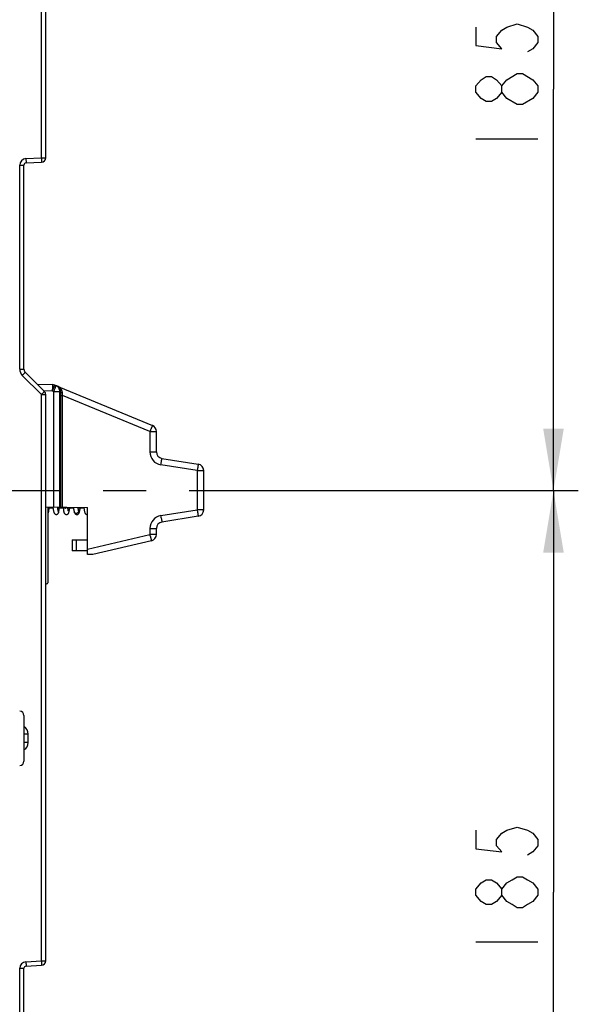
# Model space of a CAD drawing. Units: millimetres. Extents: x 0 to 420, y 0 to 297.
# Drawn here: x 287 to 310, y 154 to 194 of the extents above; entities that cross this region are included whole.
import ezdxf

# ---------------------------------------------------------------- set-up
doc = ezdxf.new("R2010")
doc.units = ezdxf.units.MM
doc.header["$LTSCALE"] = 23.1
doc.linetypes.add('CENTER', pattern=[0.6, 0.375, -0.075, 0.075, -0.075])
doc.layers.get('0').update_dxf_attribs({"linetype": 'CONTINUOUS'})
for name, color, linetype in [('03_AXES', 7, 'CONTINUOUS'), ('09_ROUNDS', 7, 'CONTINUOUS'), ('INTF_1', 7, 'CONTINUOUS')]:
    doc.layers.add(name, color=color, linetype=linetype)
doc.styles.get("Standard").update_dxf_attribs({"font": 'txt', "width": 0.8})
doc.dimstyles.new('DIMSTYLE_1', dxfattribs={"dimtxt": 2.5, "dimasz": 2.5, "dimexe": 1, "dimexo": 0, "dimtad": 1, "dimdec": 0, "dimlfac": 5.714286, "dimtxsty": 'STANDARD', "dimblk": '_FILLED', "dimblk1": '_FILLED', "dimblk2": '_FILLED', "dimcen": 0.09, "dimazin": 2, "dimtp": 0.5, "dimtm": 0.5, "dimtfac": 1, "dimtdec": 0, "dimtofl": 0, "dimtmove": 0, "dimatfit": 3, "dimldrblk": '_FILLED', "dimfxl": 1, "dimtolj": 1, "dimarcsym": 0})
doc.dimstyles.new('DIMSTYLE_2', dxfattribs={"dimtxt": 2.5, "dimasz": 2.5, "dimexe": 1, "dimexo": 0, "dimtad": 1, "dimlfac": 5.714286, "dimtxsty": 'STANDARD', "dimblk": '_FILLED', "dimblk1": '_FILLED', "dimblk2": '_FILLED', "dimcen": 0.09, "dimazin": 2, "dimtp": 0.5, "dimtm": 0.5, "dimtfac": 1, "dimtofl": 0, "dimtmove": 0, "dimatfit": 3, "dimldrblk": '_FILLED', "dimfxl": 1, "dimtolj": 1, "dimarcsym": 0})
doc.dimstyles.new('DIMSTYLE_8', dxfattribs={"dimtxt": 2.5, "dimasz": 2.5, "dimexe": 1, "dimexo": 0, "dimtad": 1, "dimdec": 0, "dimlfac": 5.714286, "dimtxsty": 'STANDARD', "dimblk": '_FILLED', "dimblk1": '_FILLED', "dimblk2": '_FILLED', "dimcen": 0.09, "dimazin": 2, "dimtp": 0.1, "dimtm": 0.1, "dimtfac": 1, "dimtdec": 0, "dimtofl": 0, "dimtmove": 0, "dimatfit": 3, "dimldrblk": '_FILLED', "dimfxl": 1, "dimtolj": 1, "dimarcsym": 0})

# ---------------------------------------------------------------- blocks, each defined once
blk = doc.blocks.new('_FILLED')
at = {"color": 0, "linetype": 'BYBLOCK'}
blk.add_solid([(0, 0), (-1, 0.166), (-1, -0.166)], dxfattribs=at)
blk = doc.blocks.new('*D13')
at = {"color": 2, "linetype": 'CONTINUOUS'}
for p, q in [((256.031, 191.637), (256.031, 241.911)), ((294.632, 207.71), (294.632, 241.911)), ((256.031, 240.911), (275.332, 240.911)), ((294.632, 240.911), (275.332, 240.911))]:
    blk.add_line(p, q, dxfattribs=at)
at = {"color": 2, "linetype": 'CONTINUOUS', "xscale": 2.5, "yscale": 2.5, "zscale": 2.5, "rotation": 180}
blk.add_blockref('_FILLED', (256.031, 240.911), dxfattribs=at)
at = {"color": 2, "linetype": 'CONTINUOUS', "xscale": 2.5, "yscale": 2.5, "zscale": 2.5}
blk.add_blockref('_FILLED', (294.632, 240.911), dxfattribs=at)
blk = doc.blocks.new('*D19')
at = {"color": 2, "linetype": 'CONTINUOUS'}
for p, q in [((287.561, 196.748), (287.561, 194.889)), ((287.561, 195.889), (281.561, 195.889)), ((281.561, 195.889), (287.914, 195.889)), ((293.038, 195.889), (287.914, 195.889)), ((288.266, 195.889), (293.038, 195.889))]:
    blk.add_line(p, q, dxfattribs=at)
at = {"color": 2, "linetype": 'CONTINUOUS', "xscale": 2.5, "yscale": 2.5, "zscale": 2.5}
blk.add_blockref('_FILLED', (287.561, 195.889), dxfattribs=at)
at = {"color": 2, "linetype": 'CONTINUOUS', "xscale": 2.5, "yscale": 2.5, "zscale": 2.5, "rotation": 180}
blk.add_blockref('_FILLED', (288.266, 195.889), dxfattribs=at)
blk = doc.blocks.new('*D22')
at = {"color": 2, "linetype": 'CONTINUOUS'}
for p, q in [((296.307, 206.901), (309.727, 206.901)), ((308.727, 206.901), (308.727, 190.713)), ((308.727, 174.526), (308.727, 190.713)), ((298.043, 174.526), (309.727, 174.526))]:
    blk.add_line(p, q, dxfattribs=at)
at = {"color": 2, "linetype": 'CONTINUOUS', "xscale": 2.5, "yscale": 2.5, "zscale": 2.5}
for p, rotation in [((308.727, 206.901), 89.9999999922), ((308.727, 174.526), 269.9999999922)]:
    blk.add_blockref('_FILLED', p, dxfattribs=dict(at, rotation=rotation))
blk = doc.blocks.new('*D23')
at = {"color": 2, "linetype": 'CONTINUOUS'}
for p, q in [((297.889, 174.526), (309.727, 174.526)), ((308.727, 174.526), (308.727, 158.338)), ((308.727, 142.151), (308.727, 158.338)), ((298.422, 142.151), (309.727, 142.151))]:
    blk.add_line(p, q, dxfattribs=at)
at = {"color": 2, "linetype": 'CONTINUOUS', "xscale": 2.5, "yscale": 2.5, "zscale": 2.5}
for p, rotation in [((308.727, 174.526), 89.9999999922), ((308.727, 142.151), 269.9999999922)]:
    blk.add_blockref('_FILLED', p, dxfattribs=dict(at, rotation=rotation))

msp = doc.modelspace()

# ---------------------------------------------------------------- linework, layer by layer
at = {"color": 2, "linetype": 'CONTINUOUS'}
for p, q in [((308.1024, 190.5882), (307.8941, 190.3382)), ((305.6024, 188.7132), (308.1024, 188.7132)), ((305.6024, 156.3382), (308.1024, 156.3382))]:
    msp.add_line(p, q, dxfattribs=at)
for points in [[(305.6024, 193.2132), (305.6024, 192.4632), (306.6441, 192.3382), (306.4358, 192.5882), (306.4358, 192.8382), (306.6441, 193.0882), (306.8524, 193.2132), (307.2691, 193.3382), (307.6858, 193.2132), (307.8941, 193.0882), (308.1024, 192.8382), (308.1024, 192.5882), (307.8941, 192.3382), (307.6858, 192.2132)], [(306.8524, 191.0882), (307.2691, 191.3382), (307.4774, 191.3382)], [(307.4774, 191.3382), (307.8941, 191.0882), (308.1024, 190.8383), (308.1024, 190.5882)], [(306.6441, 190.5882), (306.4358, 190.3382), (306.2274, 190.2132), (306.0191, 190.2132), (305.8108, 190.3382), (305.6024, 190.5882), (305.6024, 190.8383), (305.8108, 191.0882), (306.0191, 191.2132), (306.2274, 191.2132), (306.4358, 191.0882), (306.6441, 190.8383)], [(307.2691, 190.0883), (306.8524, 190.3382), (306.6441, 190.5882), (306.6441, 190.8383), (306.8524, 191.0882)], [(307.8941, 190.3382), (307.4774, 190.0883), (307.2691, 190.0883)], [(305.6024, 160.8382), (305.6024, 160.0882), (306.6441, 159.9632), (306.4358, 160.2132), (306.4358, 160.4632), (306.6441, 160.7132), (306.8524, 160.8382), (307.2691, 160.9632), (307.6858, 160.8382), (307.8941, 160.7132), (308.1024, 160.4632), (308.1024, 160.2132), (307.8941, 159.9632), (307.6858, 159.8382)], [(306.6441, 158.2132), (306.4358, 157.9632), (306.2274, 157.8382), (306.0191, 157.8382), (305.8108, 157.9632), (305.6024, 158.2132), (305.6024, 158.4632), (305.8108, 158.7132), (306.0191, 158.8382), (306.2274, 158.8382), (306.4358, 158.7132), (306.6441, 158.4632)], [(308.1024, 158.2132), (307.8941, 157.9632), (307.6858, 157.8382), (307.4774, 157.7132), (307.2691, 157.7132), (307.0608, 157.8382), (306.8524, 157.9632), (306.6441, 158.2132), (306.6441, 158.4632), (306.8524, 158.7132), (307.0608, 158.8382), (307.2691, 158.9632), (307.4774, 158.9632), (307.6858, 158.8382), (307.8941, 158.7132), (308.1024, 158.4632), (308.1024, 158.2132)]]:
    msp.add_lwpolyline(points, dxfattribs=at)
at = {"layer": '03_AXES', "color": 7, "linetype": 'CENTER'}
msp.add_line((280.1847, 174.5257), (298.7597, 174.5257), dxfattribs=at)
at = {"layer": '09_ROUNDS', "color": 9, "linetype": 'CONTINUOUS'}
for p, q in [((288.0955, 187.9412), (288.0955, 210.7752)), ((287.4692, 187.9084), (288.0955, 187.9412)), ((288.0955, 187.9412), (288.2659, 187.9412)), ((287.2205, 179.4202), (287.2205, 187.6462)), ((287.2205, 187.6462), (287.3909, 187.6462)), ((287.2205, 179.4202), (287.3909, 179.4202)), ((288.0955, 178.4002), (287.323, 179.1727)), ((288.0955, 155.5662), (288.0955, 178.4002)), ((288.0955, 178.4002), (288.2659, 178.4002)), ((287.5613, 164.7115), (287.3909, 164.7115)), ((287.5613, 164.3728), (287.5613, 164.7115)), ((287.5613, 164.3728), (287.3909, 164.3728)), ((287.2205, 155.2712), (287.3909, 155.2712)), ((287.2205, 146.9002), (287.2205, 155.2712)), ((287.4692, 155.5334), (288.0955, 155.5662)), ((288.0955, 155.5662), (288.2659, 155.5662))]:
    msp.add_line(p, q, dxfattribs=at)
at = {"layer": '09_ROUNDS', "color": 7, "linetype": 'CONTINUOUS'}
for p, q in [((288.2659, 187.9412), (288.2659, 210.7752)), ((287.4738, 187.7336), (288.1, 187.7664)), ((287.3909, 179.4202), (287.3909, 187.6462)), ((288.2146, 178.5239), (287.4421, 179.2964)), ((288.2659, 155.5662), (288.2659, 178.4002)), ((287.3909, 165.4619), (287.3909, 163.6224)), ((287.3909, 146.9727), (287.3909, 155.2712)), ((287.4738, 155.3586), (288.1, 155.3914))]:
    msp.add_line(p, q, dxfattribs=at)
at = {"layer": '09_ROUNDS', "color": 9, "linetype": 'CONTINUOUS'}
for centre, radius, start, end in [((287.483, 187.6462), 0.2625, 93, 180), ((287.5705, 179.4202), 0.35, 180, 225), ((287.2113, 164.7115), 0.35, 0, 59.1289), ((287.2113, 164.3728), 0.35, 300.8738, 360), ((287.483, 155.2712), 0.2625, 93, 180)]:
    msp.add_arc(centre, radius, start, end, dxfattribs=at)
at = {"layer": '09_ROUNDS', "color": 7, "linetype": 'CONTINUOUS'}
for centre, radius, start, end in [((287.4784, 187.6462), 0.0875, 93, 180), ((288.0909, 187.9412), 0.175, 273, 360), ((287.5659, 179.4202), 0.175, 180, 225), ((288.0909, 178.4002), 0.175, 0, 45), ((287.2159, 165.4619), 0.175, 0, 89), ((287.2159, 163.6224), 0.175, 271, 360), ((287.4784, 155.2712), 0.0875, 93, 180), ((288.0909, 155.5662), 0.175, 273, 360)]:
    msp.add_arc(centre, radius, start, end, dxfattribs=at)
at = {"layer": '09_ROUNDS', "color": 9, "linetype": 'CONTINUOUS'}
for points, knots in [([(287.4692, 187.9084), (287.4698, 187.897), (287.4709, 187.8748), (287.4724, 187.8424), (287.4735, 187.8126), (287.4742, 187.7899), (287.4746, 187.7738), (287.4748, 187.7636), (287.4749, 187.7548), (287.4749, 187.7475), (287.4748, 187.7417), (287.4746, 187.7376), (287.4743, 187.735), (287.4741, 187.734), (287.4739, 187.7336), (287.4738, 187.7336)], [0, 0, 0, 0, 0.1948811, 0.382239, 0.5548918, 0.7062239, 0.7720456, 0.8304418, 0.8808539, 0.9228021, 0.955892, 0.9798234, 0.9944186, 0.9982428, 1, 1, 1, 1]), ([(288.0955, 187.9412), (288.096, 187.9298), (288.0972, 187.9076), (288.0986, 187.8752), (288.0998, 187.8454), (288.1005, 187.8227), (288.1009, 187.8066), (288.101, 187.7964), (288.1011, 187.7876), (288.1011, 187.7803), (288.101, 187.7745), (288.1008, 187.7704), (288.1006, 187.7679), (288.1003, 187.7668), (288.1001, 187.7664), (288.1, 187.7664)], [0, 0, 0, 0, 0.1948811, 0.382239, 0.5548918, 0.7062239, 0.7720456, 0.8304418, 0.8808539, 0.9228021, 0.955892, 0.9798234, 0.9944186, 0.9982428, 1, 1, 1, 1]), ([(287.323, 179.1727), (287.3309, 179.1806), (287.3464, 179.1962), (287.3688, 179.2189), (287.3894, 179.2398), (287.4049, 179.2558), (287.4158, 179.2672), (287.4227, 179.2744), (287.4286, 179.2807), (287.4335, 179.286), (287.4372, 179.2901), (287.4397, 179.293), (287.4411, 179.2947), (287.4417, 179.2955), (287.442, 179.296), (287.4422, 179.2964), (287.4421, 179.2964)], [0, 0, 0, 0, 0.195918, 0.3837788, 0.556534, 0.7077039, 0.7733855, 0.831621, 0.8818643, 0.9236454, 0.9565759, 0.980355, 0.9887473, 0.9947896, 0.9984935, 1, 1, 1, 1]), ([(288.0955, 178.4002), (288.1034, 178.4081), (288.1189, 178.4237), (288.1413, 178.4464), (288.1618, 178.4673), (288.1774, 178.4833), (288.1883, 178.4947), (288.1952, 178.502), (288.2011, 178.5082), (288.206, 178.5135), (288.2097, 178.5177), (288.2122, 178.5205), (288.2136, 178.5222), (288.2142, 178.523), (288.2145, 178.5235), (288.2147, 178.5239), (288.2146, 178.5239)], [0, 0, 0, 0, 0.1959181, 0.3837788, 0.556534, 0.7077039, 0.7733854, 0.831621, 0.8818643, 0.9236454, 0.9565758, 0.980355, 0.9887473, 0.9947896, 0.9984935, 1, 1, 1, 1]), ([(287.4692, 155.5334), (287.4698, 155.522), (287.4709, 155.4998), (287.4724, 155.4674), (287.4735, 155.4376), (287.4742, 155.4149), (287.4746, 155.3988), (287.4748, 155.3886), (287.4749, 155.3798), (287.4749, 155.3725), (287.4748, 155.3667), (287.4746, 155.3626), (287.4743, 155.36), (287.4741, 155.359), (287.4739, 155.3586), (287.4738, 155.3586)], [0, 0, 0, 0, 0.1948811, 0.382239, 0.5548918, 0.7062239, 0.7720456, 0.8304418, 0.8808539, 0.9228021, 0.955892, 0.9798234, 0.9944186, 0.9982428, 1, 1, 1, 1]), ([(288.0955, 155.5662), (288.096, 155.5548), (288.0972, 155.5326), (288.0986, 155.5002), (288.0998, 155.4704), (288.1005, 155.4477), (288.1009, 155.4316), (288.101, 155.4214), (288.1011, 155.4126), (288.1011, 155.4053), (288.101, 155.3995), (288.1008, 155.3954), (288.1006, 155.3929), (288.1003, 155.3918), (288.1001, 155.3914), (288.1, 155.3914)], [0, 0, 0, 0, 0.1948811, 0.382239, 0.5548918, 0.7062239, 0.7720456, 0.8304418, 0.8808539, 0.9228021, 0.955892, 0.9798234, 0.9944186, 0.9982428, 1, 1, 1, 1])]:
    msp.add_open_spline(points, degree=3, knots=knots, dxfattribs=at)
at = {"layer": 'INTF_1', "color": 7, "linetype": 'CONTINUOUS'}
for p, q in [((287.9263, 178.8123), (288.5337, 178.8017)), ((288.6296, 178.7817), (292.5642, 177.152)), ((292.7263, 176.085), (292.7263, 176.9094)), ((292.9477, 175.8258), (294.4108, 175.594)), ((294.6322, 173.7497), (294.6322, 175.3348)), ((288.2659, 173.872), (289.9464, 173.8426)), ((288.3534, 173.8705), (288.3534, 170.8157)), ((289.9464, 171.9527), (289.9464, 173.8426)), ((288.5619, 173.8257), (288.3534, 173.8257)), ((288.9723, 173.8257), (288.7385, 173.8257)), ((289.3875, 173.8257), (289.1482, 173.8257)), ((289.8068, 173.8257), (289.5642, 173.8257)), ((294.4108, 173.4905), (292.9477, 173.2587)), ((292.7263, 172.762), (292.7263, 172.9995)), ((289.3279, 172.5395), (289.9464, 172.5395)), ((289.3279, 172.5395), (289.3279, 172.102)), ((292.5239, 172.5064), (290.1696, 171.9527)), ((289.9464, 172.102), (289.3279, 172.102)), ((290.1696, 171.9527), (289.9464, 171.9527)), ((288.3009, 170.7632), (288.2659, 170.7632))]:
    msp.add_line(p, q, dxfattribs=at)
at = {"layer": 'INTF_1', "color": 9, "linetype": 'CONTINUOUS'}
for p, q in [((288.5327, 178.5392), (288.1934, 178.5452)), ((288.5329, 178.5482), (288.5327, 178.5392)), ((288.5816, 178.519), (288.5327, 178.5392)), ((288.5534, 178.5895), (288.5545, 178.592)), ((288.5816, 178.519), (288.8381, 178.519)), ((288.5816, 178.519), (288.5816, 173.8665)), ((288.8381, 173.862), (288.8381, 178.519)), ((288.8655, 178.5076), (288.8381, 178.519)), ((288.8619, 178.3667), (288.9479, 178.3667)), ((288.8619, 178.3667), (288.8619, 173.8616)), ((288.9479, 173.8601), (288.9479, 178.3667)), ((292.4661, 176.9094), (288.9479, 178.3667)), ((292.4661, 176.9094), (292.7263, 176.9094)), ((292.4661, 176.9094), (292.4661, 176.085)), ((292.4661, 176.085), (292.7263, 176.085)), ((292.909, 175.5665), (292.9171, 175.618)), ((294.372, 175.3348), (292.909, 175.5665)), ((292.9171, 175.618), (292.9174, 175.6204)), ((294.3801, 175.3863), (294.372, 175.3348)), ((294.372, 175.3348), (294.6322, 175.3348)), ((294.372, 175.3348), (294.372, 173.7497)), ((294.3805, 175.3887), (294.3801, 175.3863)), ((292.909, 173.518), (294.372, 173.7497)), ((294.6322, 173.7497), (294.372, 173.7497)), ((289.9464, 172.1693), (292.4661, 172.762)), ((292.4661, 172.9995), (292.7263, 172.9995)), ((292.4661, 172.9995), (292.4661, 172.762)), ((292.7263, 172.762), (292.4661, 172.762)), ((289.5029, 172.102), (289.5029, 172.5395))]:
    msp.add_line(p, q, dxfattribs=at)
at = {"layer": 'INTF_1', "color": 7, "linetype": 'CONTINUOUS'}
for centre, radius, start, end in [((288.5291, 178.5392), 0.2625, 67.5, 89), ((292.4638, 176.9094), 0.2625, 0, 67.5), ((292.9888, 176.085), 0.2625, 180, 261), ((294.3697, 175.3348), 0.2625, 0, 81), ((284.9305, 174.367), 4.3388, 352.34576, 352.82507), ((289.937, 173.6551), 0.0911, 273.30297, 275.97857), ((294.3697, 173.7497), 0.2625, 279, 360), ((292.9888, 172.9995), 0.2625, 99, 180), ((292.4638, 172.762), 0.2625, 283.23633, 0), ((288.3009, 170.8157), 0.0525, 270, 360)]:
    msp.add_arc(centre, radius, start, end, dxfattribs=at)
at = {"layer": 'INTF_1', "color": 9, "linetype": 'CONTINUOUS'}
for centre, radius, start, end in [((269.5669, 186.3938), 20.5279, 337.5035, 337.65524), ((292.9911, 176.085), 0.525, 180.00001, 260.99999), ((289.0506, 173.9426), 0.1198, 269.29856, 274.76741), ((289.4975, 173.6985), 0.0913, 269.31764, 273.26733), ((289.5075, 173.6927), 0.0794, 5.72462, 14.18708), ((292.9911, 172.9995), 0.525, 99.00001, 179.99999), ((263.9635, 168.9334), 29.3063, 8.82955, 9.0001), ((263.5243, 165.9545), 29.7316, 13.06833, 13.23612)]:
    msp.add_arc(centre, radius, start, end, dxfattribs=at)
for points, knots in [([(288.5337, 178.8017), (288.5338, 178.8017), (288.5339, 178.8011), (288.5341, 178.8003), (288.5342, 178.7987), (288.5343, 178.7967), (288.5344, 178.794), (288.5346, 178.7892), (288.5347, 178.7818), (288.5349, 178.7713), (288.5349, 178.7586), (288.5349, 178.744), (288.5349, 178.7274), (288.5348, 178.7091), (288.5346, 178.6817), (288.5343, 178.6446), (288.5336, 178.5974), (288.5331, 178.5649), (288.5329, 178.5482)], [0, 0, 0, 0, 0.001371, 0.0050085, 0.0109941, 0.0193287, 0.0299977, 0.0429791, 0.0757589, 0.1173732, 0.1674431, 0.2255113, 0.2910452, 0.3634416, 0.4420332, 0.6148539, 0.8031508, 1, 1, 1, 1]), ([(288.5545, 178.592), (288.5598, 178.605), (288.5701, 178.63), (288.5847, 178.666), (288.5978, 178.6984), (288.6075, 178.7227), (288.6142, 178.7397), (288.6183, 178.7504), (288.6219, 178.7596), (288.6248, 178.7672), (288.627, 178.7732), (288.6284, 178.7772), (288.6291, 178.7795), (288.6295, 178.7807), (288.6296, 178.7813), (288.6297, 178.7817), (288.6296, 178.7817)], [0, 0, 0, 0, 0.2059195, 0.3979309, 0.5706131, 0.7190897, 0.7829115, 0.839171, 0.8874708, 0.9274706, 0.9588901, 0.9815127, 0.9894772, 0.9951959, 0.9986739, 1, 1, 1, 1]), ([(288.6785, 178.7615), (288.6786, 178.7614), (288.6784, 178.7608), (288.6783, 178.7601), (288.6778, 178.7585), (288.6771, 178.7564), (288.6762, 178.7538), (288.6745, 178.7491), (288.6718, 178.7419), (288.6679, 178.7317), (288.6631, 178.7195), (288.6575, 178.7054), (288.6512, 178.6895), (288.6442, 178.6719), (288.6336, 178.6457), (288.6192, 178.6103), (288.6008, 178.5655), (288.5881, 178.5347), (288.5816, 178.519)], [0, 0, 0, 0, 0.0013525, 0.005009, 0.0110382, 0.0194367, 0.0301893, 0.0432715, 0.0762985, 0.1182062, 0.1685957, 0.2269863, 0.2928199, 0.3654673, 0.444234, 0.6170602, 0.8047023, 1, 1, 1, 1]), ([(288.8381, 178.519), (288.8383, 178.5447), (288.8311, 178.5963), (288.7984, 178.667), (288.7465, 178.725), (288.702, 178.7517), (288.6785, 178.7615)], [0, 0, 0, 0, 0.2510563, 0.50134, 0.7508913, 1, 1, 1, 1]), ([(288.9389, 178.4772), (288.9374, 178.5082), (288.9229, 178.5676), (288.8762, 178.6419), (288.8152, 178.6982), (288.7678, 178.7245), (288.7433, 178.7346)], [0, 0, 0, 0, 0.2740705, 0.526241, 0.7658624, 1, 1, 1, 1]), ([(288.8655, 178.5076), (288.8674, 178.5359), (288.8635, 178.5886), (288.8362, 178.6567), (288.7953, 178.706), (288.761, 178.7273), (288.7433, 178.7346)], [0, 0, 0, 0, 0.309857, 0.5670527, 0.7912615, 1, 1, 1, 1]), ([(288.8655, 178.5076), (288.8649, 178.4963), (288.8628, 178.4493), (288.8619, 178.4023), (288.8619, 178.3667)], [0, 0, 0, 0, 0.2426025, 1, 1, 1, 1]), ([(288.8655, 178.5076), (288.8669, 178.5036), (288.8746, 178.4956), (288.8909, 178.4874), (288.9131, 178.4808), (288.9299, 178.4781), (288.9389, 178.4772)], [0, 0, 0, 0, 0.1563844, 0.3814795, 0.6699212, 1, 1, 1, 1]), ([(288.9479, 178.3667), (288.9468, 178.3761), (288.943, 178.4128), (288.9402, 178.4497), (288.9389, 178.4772)], [0, 0, 0, 0, 0.2547803, 1, 1, 1, 1]), ([(292.5642, 177.152), (292.5643, 177.1519), (292.5641, 177.1513), (292.564, 177.1506), (292.5634, 177.149), (292.5626, 177.147), (292.5616, 177.1443), (292.5599, 177.1397), (292.5571, 177.1325), (292.5531, 177.1224), (292.5482, 177.1102), (292.5425, 177.096), (292.5361, 177.0801), (292.529, 177.0625), (292.5183, 177.0363), (292.5038, 177.0009), (292.4854, 176.956), (292.4726, 176.9252), (292.4661, 176.9094)], [0, 0, 0, 0, 0.001267, 0.0048952, 0.0109103, 0.0193016, 0.0300518, 0.0431349, 0.076172, 0.1180978, 0.1685112, 0.2269291, 0.2927918, 0.3654677, 0.4442602, 0.6171214, 0.8047607, 1, 1, 1, 1]), ([(292.9174, 175.6204), (292.9196, 175.6344), (292.9239, 175.6616), (292.9299, 175.7006), (292.9352, 175.7357), (292.9391, 175.7621), (292.9419, 175.7805), (292.9435, 175.792), (292.9449, 175.802), (292.946, 175.8102), (292.9468, 175.816), (292.9473, 175.8197), (292.9475, 175.8218), (292.9477, 175.8234), (292.9478, 175.8247), (292.9478, 175.8253), (292.9478, 175.8258), (292.9477, 175.8258)], [0, 0, 0, 0, 0.2053459, 0.39715, 0.569882, 0.7185612, 0.7825112, 0.8389022, 0.8873271, 0.9274367, 0.9589427, 0.9713969, 0.9816204, 0.9895969, 0.9953138, 0.9987677, 1, 1, 1, 1]), ([(294.4108, 175.594), (294.4109, 175.594), (294.4108, 175.5936), (294.4109, 175.593), (294.4107, 175.5917), (294.4106, 175.5901), (294.4103, 175.588), (294.4099, 175.5843), (294.4091, 175.5785), (294.408, 175.5703), (294.4066, 175.5603), (294.4049, 175.5488), (294.4022, 175.5303), (294.3983, 175.504), (294.3929, 175.4688), (294.3869, 175.4299), (294.3827, 175.4027), (294.3805, 175.3887)], [0, 0, 0, 0, 0.0012323, 0.0046861, 0.0104028, 0.0183791, 0.0286023, 0.0410562, 0.0725613, 0.11267, 0.1610937, 0.2174835, 0.2814324, 0.4301098, 0.6028419, 0.7946484, 1, 1, 1, 1]), ([(289.0492, 173.8228), (289.0412, 173.8229), (289.0256, 173.8247), (288.9981, 173.8339), (288.9807, 173.8481), (288.9741, 173.8596)], [0, 0, 0, 0, 0.2764471, 0.5393168, 1, 1, 1, 1]), ([(289.1301, 173.8568), (289.1224, 173.8471), (289.1004, 173.831), (289.0744, 173.8244), (289.0606, 173.8232)], [0, 0, 0, 0, 0.473912, 1, 1, 1, 1]), ([(288.7558, 173.7265), (288.7625, 173.7209), (288.7742, 173.7074), (288.7849, 173.6831), (288.7878, 173.6568), (288.7844, 173.6394), (288.7814, 173.6312)], [0, 0, 0, 0, 0.2511732, 0.501497, 0.7509985, 1, 1, 1, 1]), ([(289.2241, 173.8258), (289.227, 173.8201), (289.2311, 173.808), (289.2314, 173.7952), (289.2306, 173.7891)], [0, 0, 0, 0, 0.5070756, 1, 1, 1, 1]), ([(289.4965, 173.6072), (289.4871, 173.6073), (289.4684, 173.6104), (289.4436, 173.6235), (289.4245, 173.6437), (289.417, 173.6606), (289.4148, 173.6693)], [0, 0, 0, 0, 0.2552915, 0.5069078, 0.7546778, 1, 1, 1, 1]), ([(289.5865, 173.7006), (289.5876, 173.6894), (289.5849, 173.6659), (289.5668, 173.6354), (289.538, 173.614), (289.5145, 173.608), (289.5027, 173.6073)], [0, 0, 0, 0, 0.2439359, 0.4922663, 0.7451693, 1, 1, 1, 1]), ([(294.372, 173.7497), (294.3747, 173.7329), (294.3799, 173.6999), (294.3874, 173.6519), (294.3932, 173.6139), (294.3975, 173.5859), (294.4003, 173.5671), (294.4028, 173.5501), (294.405, 173.535), (294.4069, 173.5219), (294.4084, 173.5111), (294.4095, 173.5034), (294.4101, 173.4985), (294.4104, 173.4957), (294.4106, 173.4936), (294.4109, 173.4919), (294.4108, 173.4911), (294.4109, 173.4905), (294.4108, 173.4905)], [0, 0, 0, 0, 0.1951302, 0.3827219, 0.5555802, 0.634383, 0.7070746, 0.7729561, 0.8313946, 0.8818285, 0.9237734, 0.956827, 0.9699173, 0.9806738, 0.9890707, 0.9950906, 0.9987237, 1, 1, 1, 1]), ([(292.9225, 173.4318), (292.9244, 173.4197), (292.928, 173.3964), (292.933, 173.3631), (292.9375, 173.3334), (292.9408, 173.3114), (292.943, 173.296), (292.9444, 173.2865), (292.9455, 173.2783), (292.9464, 173.2715), (292.947, 173.2668), (292.9474, 173.2637), (292.9476, 173.262), (292.9477, 173.2607), (292.9478, 173.2596), (292.9478, 173.2591), (292.9478, 173.2588), (292.9477, 173.2587)], [0, 0, 0, 0, 0.2108, 0.4048005, 0.5774205, 0.7245851, 0.78751, 0.8428199, 0.8901888, 0.9293374, 0.9600347, 0.9721567, 0.9821029, 0.989861, 0.9954211, 0.9987841, 1, 1, 1, 1]), ([(292.4859, 172.6772), (292.4887, 172.6652), (292.494, 172.6422), (292.5015, 172.6094), (292.5082, 172.5802), (292.5131, 172.5584), (292.5164, 172.5433), (292.5185, 172.5338), (292.5202, 172.5258), (292.5216, 172.5191), (292.5226, 172.5144), (292.5232, 172.5114), (292.5235, 172.5096), (292.5237, 172.5083), (292.5239, 172.5073), (292.5239, 172.5068), (292.524, 172.5064), (292.5239, 172.5064)], [0, 0, 0, 0, 0.2108013, 0.4048029, 0.577424, 0.7245896, 0.787515, 0.8428252, 0.8901943, 0.9293428, 0.96004, 0.9721618, 0.9821077, 0.9898655, 0.995425, 0.998787, 1, 1, 1, 1])]:
    msp.add_open_spline(points, degree=3, knots=knots, dxfattribs=at)
at = {"layer": 'INTF_1', "color": 7, "linetype": 'CONTINUOUS'}
for points, knots in [([(288.5565, 173.8666), (288.5577, 173.8566), (288.5624, 173.8201), (288.5676, 173.7836), (288.5719, 173.7572)], [0, 0, 0, 0, 0.273827, 1, 1, 1, 1]), ([(288.7333, 173.8632), (288.7343, 173.8561), (288.7378, 173.83), (288.7416, 173.804), (288.7446, 173.7851)], [0, 0, 0, 0, 0.2729519, 1, 1, 1, 1]), ([(288.9693, 173.8589), (288.9718, 173.8294), (288.9769, 173.7763), (288.9857, 173.7137), (288.9944, 173.6719), (289.0021, 173.6447), (289.0136, 173.6164), (289.0263, 173.5986), (289.035, 173.5902)], [0, 0, 0, 0, 0.31594, 0.5694509, 0.674975, 0.7714871, 0.8707438, 1, 1, 1, 1]), ([(289.1452, 173.8559), (289.1469, 173.8372), (289.1503, 173.8032), (289.1561, 173.758), (289.1619, 173.7253), (289.166, 173.7078), (289.1681, 173.7017)], [0, 0, 0, 0, 0.3608141, 0.6560966, 0.8758522, 1, 1, 1, 1]), ([(289.384, 173.8517), (289.3885, 173.8164), (289.3954, 173.7672), (289.4063, 173.7064), (289.4118, 173.6809), (289.4148, 173.6693)], [0, 0, 0, 0, 0.5755906, 0.8061978, 1, 1, 1, 1]), ([(289.5609, 173.8492), (289.5646, 173.8216), (289.5701, 173.7835), (289.5785, 173.7379), (289.5825, 173.7199), (289.5844, 173.7122)], [0, 0, 0, 0, 0.6010115, 0.8288519, 1, 1, 1, 1]), ([(289.8042, 173.8446), (289.8053, 173.8365), (289.8092, 173.8069), (289.8135, 173.7774), (289.817, 173.7558)], [0, 0, 0, 0, 0.270497, 1, 1, 1, 1]), ([(288.3534, 173.6034), (288.3631, 173.6161), (288.3766, 173.6451), (288.3845, 173.6754), (288.3878, 173.6903)], [0, 0, 0, 0, 0.5114621, 1, 1, 1, 1]), ([(288.3878, 173.6903), (288.3923, 173.7102), (288.4004, 173.7549), (288.4063, 173.7999), (288.4093, 173.8247)], [0, 0, 0, 0, 0.4488129, 1, 1, 1, 1]), ([(288.5719, 173.7572), (288.5752, 173.737), (288.5815, 173.701), (288.5915, 173.6582), (288.6022, 173.6276), (288.6162, 173.6009), (288.6397, 173.5783), (288.6695, 173.5659), (288.6879, 173.5641), (288.6972, 173.5646)], [0, 0, 0, 0, 0.2415261, 0.4313295, 0.518204, 0.6234305, 0.786199, 0.8901942, 1, 1, 1, 1]), ([(288.6972, 173.5646), (288.7093, 173.5653), (288.7323, 173.5714), (288.7581, 173.5906), (288.7733, 173.6117), (288.7793, 173.6253), (288.7814, 173.6312)], [0, 0, 0, 0, 0.3199401, 0.609012, 0.8344931, 1, 1, 1, 1]), ([(288.7446, 173.7851), (288.7456, 173.7791), (288.7475, 173.7677), (288.7504, 173.7515), (288.7532, 173.7371), (288.7559, 173.7246), (288.758, 173.7155), (288.7596, 173.7094), (288.7607, 173.7056), (288.7615, 173.7027), (288.7624, 173.7), (288.7625, 173.6992), (288.7632, 173.6978), (288.7631, 173.698)], [0, 0, 0, 0, 0.2039467, 0.3889249, 0.5538912, 0.6975058, 0.817896, 0.8685476, 0.9122325, 0.9482632, 0.9758035, 0.9936008, 1, 1, 1, 1]), ([(288.7814, 173.6312), (288.7854, 173.6422), (288.7917, 173.6673), (288.7998, 173.7103), (288.8079, 173.7636), (288.8132, 173.8032), (288.8159, 173.8249)], [0, 0, 0, 0, 0.1779477, 0.392711, 0.6661115, 1, 1, 1, 1]), ([(289.035, 173.5902), (289.0431, 173.5824), (289.0633, 173.5685), (289.0875, 173.5631), (289.1003, 173.563)], [0, 0, 0, 0, 0.46772, 1, 1, 1, 1]), ([(289.1003, 173.563), (289.1097, 173.5628), (289.1279, 173.5654), (289.1573, 173.5787), (289.1811, 173.6023), (289.1963, 173.6312), (289.209, 173.6676), (289.2205, 173.7201), (289.2272, 173.7643), (289.2306, 173.7891)], [0, 0, 0, 0, 0.0979614, 0.18969, 0.334591, 0.4383242, 0.5309324, 0.7380042, 1, 1, 1, 1]), ([(289.4148, 173.6693), (289.4171, 173.6599), (289.4227, 173.6407), (289.4335, 173.6165), (289.4479, 173.5963), (289.4654, 173.5799), (289.4899, 173.5669), (289.5095, 173.5635), (289.5196, 173.5633)], [0, 0, 0, 0, 0.1793422, 0.37063, 0.4903107, 0.6379493, 0.8119063, 1, 1, 1, 1]), ([(289.5196, 173.5633), (289.5317, 173.5632), (289.5548, 173.5675), (289.582, 173.5841), (289.5997, 173.6036), (289.6136, 173.6269), (289.6245, 173.6558), (289.6303, 173.6789), (289.633, 173.6908)], [0, 0, 0, 0, 0.1941486, 0.3674007, 0.5057943, 0.6152472, 0.8029201, 1, 1, 1, 1]), ([(289.5844, 173.7122), (289.5848, 173.7108), (289.5858, 173.707), (289.5869, 173.7031), (289.5878, 173.7008)], [0, 0, 0, 0, 0.3592596, 1, 1, 1, 1]), ([(289.633, 173.6908), (289.6375, 173.7107), (289.6454, 173.7552), (289.6514, 173.8), (289.6543, 173.8247)], [0, 0, 0, 0, 0.4491833, 1, 1, 1, 1]), ([(289.817, 173.7558), (289.8203, 173.7358), (289.8266, 173.7), (289.8366, 173.6574), (289.8473, 173.6269), (289.8614, 173.6002), (289.885, 173.5777), (289.9147, 173.5654), (289.933, 173.5637), (289.9422, 173.5642)], [0, 0, 0, 0, 0.2409988, 0.4305695, 0.5175564, 0.6231933, 0.7863598, 0.8903172, 1, 1, 1, 1])]:
    msp.add_open_spline(points, degree=3, knots=knots, dxfattribs=at)

# ---------------------------------------------------------------- dimensions: what is measured, and where the dimension line sits
at = {"color": 2, "linetype": 'CONTINUOUS'}
dim = msp.add_linear_dim(base=(294.6322, 240.911), p1=(256.031, 191.6373), p2=(294.6322, 207.7098), dimstyle='DIMSTYLE_1', dxfattribs=at)
dim.commit()
dim.dimension.update_dxf_attribs({"geometry": '*D13', "text_midpoint": (272.3316, 240.911), "dimtype": 160})
for base, p1, p2, angle, dimstyle, picture, middle in [((308.7274, 174.5257), (296.3066, 206.9007), (298.0435, 174.5257), 270, 'DIMSTYLE_2', '*D22', (308.7274, 187.7132)), ((287.5613, 195.8887), (288.2659, 187.9412), (287.5613, 194.8887), 180, 'DIMSTYLE_8', '*D19', (291.0385, 195.8887)), ((308.7274, 142.1507), (297.8889, 174.5257), (298.4222, 142.1507), 270, 'DIMSTYLE_2', '*D23', (308.7274, 155.3382))]:
    dim = msp.add_linear_dim(base=base, p1=p1, p2=p2, angle=angle, dimstyle=dimstyle, dxfattribs=at)
    dim.commit()
    dim.dimension.update_dxf_attribs({"geometry": picture, "text_midpoint": middle, "dimtype": 160})

doc.saveas('drawing.dxf')
